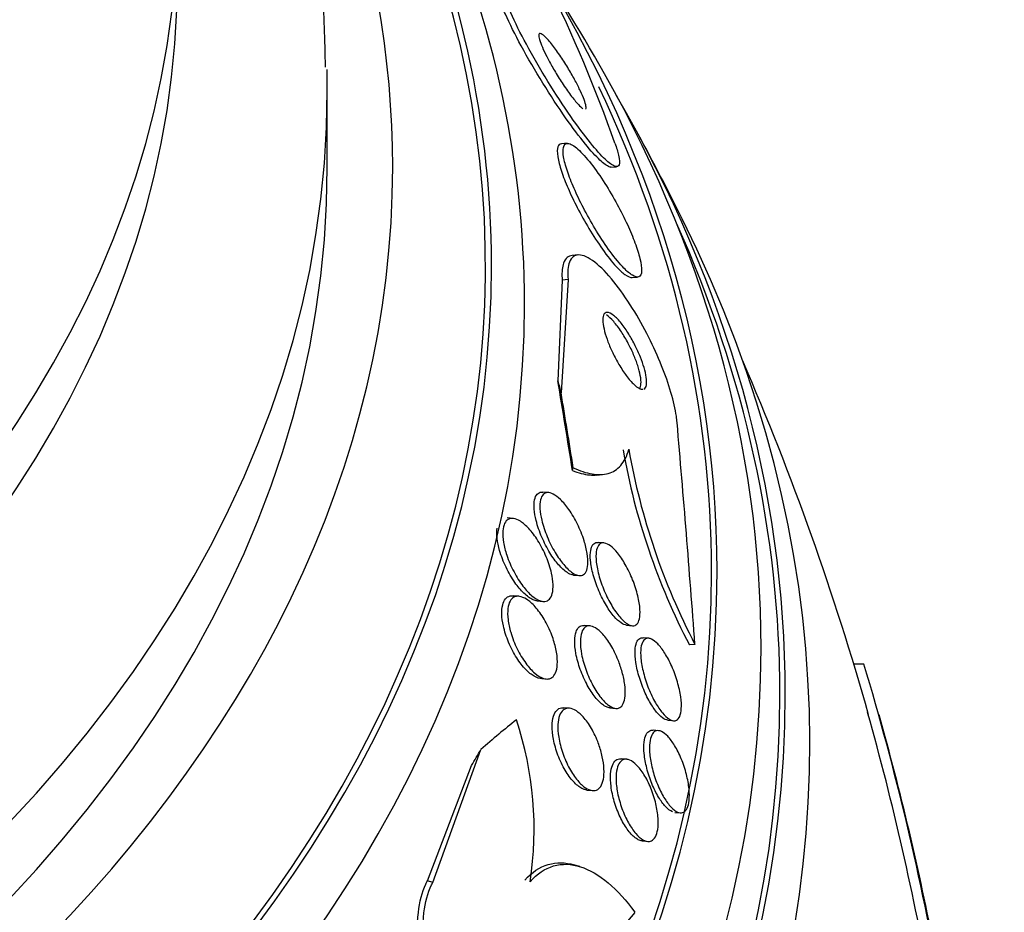
# Model space of a CAD drawing. Units: millimetres. Extents: x 7 to 205, y 53 to 289.
# Drawn here: x 126 to 128, y 91 to 93 of the extents above; entities that cross this region are included whole.
import ezdxf

# ---------------------------------------------------------------- set-up
doc = ezdxf.new("R2010")
doc.units = ezdxf.units.MM
for name, color, linetype in [('27068', 7, 'Continuous'), ('28949', 7, 'Continuous'), ('Défaut', 7, 'Continuous')]:
    doc.layers.add(name, color=color, linetype=linetype)

# ---------------------------------------------------------------- blocks, each defined once
blk = doc.blocks.new('SE2')
at = {"layer": '27068', "color": 7, "linetype": 'Continuous'}
for p, q in [((127.0589, 92.5373), (127.0451, 92.536)), ((127.168, 92.4774), (127.1819, 92.4787)), ((127.0858, 92.2577), (127.0712, 92.2563)), ((127.0463, 92.1945), (127.0353, 91.9419)), ((127.0608, 92.1958), (127.0433, 91.9123)), ((127.0608, 92.1958), (127.0463, 92.1945)), ((127.2216, 92.2008), (127.2351, 92.202)), ((127.1326, 91.7063), (127.1471, 91.7077)), ((127.0126, 91.6622), (126.9981, 91.6635)), ((126.923, 91.5974), (126.9086, 91.5987)), ((127.1507, 91.5361), (127.1366, 91.5374)), ((127.0743, 91.4557), (127.0886, 91.4543)), ((126.938, 91.4024), (126.9237, 91.4038)), ((126.9835, 91.391), (126.9979, 91.3896)), ((127.2077, 91.33), (127.2215, 91.3287)), ((127.1159, 91.3283), (127.1017, 91.3296)), ((127.263, 91.2972), (127.2489, 91.2985)), ((127.3788, 91.2818), (127.3648, 91.2805)), ((127.8018, 91.2328), (127.7766, 91.2328)), ((126.9949, 91.1963), (127.0059, 91.1953)), ((127.0645, 91.122), (127.0504, 91.1233)), ((127.1658, 91.1228), (127.18, 91.1215)), ((127.3108, 91.092), (127.3309, 91.0901)), ((127.2878, 91.0658), (127.2739, 91.0671)), ((126.7218, 90.6855), (126.8427, 91.0185)), ((127.208, 90.994), (127.1937, 90.9953)), ((126.7085, 90.6894), (126.8191, 90.9786)), ((127.1078, 90.9171), (127.1222, 90.9158)), ((127.3284, 90.8612), (127.3418, 90.86)), ((127.2463, 90.7896), (127.2642, 90.788)), ((127.0907, 90.7254), (127.0777, 90.7292)), ((126.7218, 90.6855), (126.7085, 90.6894))]:
    blk.add_line(p, q, dxfattribs=at)
for centre, radius, start, end in [((120.9579, 89.1661), 7.1375, 30.19596, 33.27668), ((123.8513, 91.3696), 3.526, 19.35, 26.3832), ((120.9579, 89.1661), 7.1375, 26.47483, 28.39353), ((120.9579, 89.1661), 7.125, 15.79569, 23.38209), ((81.8557, 87.9026), 45.6483, 4.2453, 4.94563), ((128.862, 92.0619), 1.6888, 189.975, 207.5592), ((128.8808, 92.0639), 1.6934, 189.9718, 207.5059), ((121.2738, 89.261), 6.8193, 9.79255, 16.80683), ((121.2725, 89.261), 6.7955, 9.82736, 15.79682), ((126.1093, 90.8189), 0.8666, 351.2756, 18.4324), ((120.9579, 89.1661), 7.15, 10.8862, 15.73747), ((129.1055, 89.0806), 2.4219, 140.8192, 151.706)]:
    blk.add_arc(centre, radius, start, end, dxfattribs=at)
for centre, major_axis, ratio, start_param, end_param in [((120.9579, 92.2302), (5.9113, 0), 0.642788, 2.537774, 6.283185), ((120.9579, 92.2302), (5.9113, 0), 0.642788, 0, 0.603819), ((120.9579, 92.2302), (-5.8962, 0), 0.642788, 0, 3.715963), ((120.9579, 92.1345), (5.994, 0), 0.642788, 2.568231, 6.283185), ((120.9579, 92.1345), (5.994, 0), 0.642788, 0, 0.573362), ((120.9579, 92.4776), (5.6637, 0), 0.642788, 0, 0.454546), ((120.9579, 92.4776), (5.6637, 0), 0.642788, 2.709031, 6.283185), ((120.9579, 91.4642), (6.4764, 0), 0.642788, 2.729076, 6.283185), ((120.9579, 91.4642), (6.4764, 0), 0.642788, 0, 0.40696), ((120.9579, 91.2727), (6.5865, 0), 0.642788, 2.783655, 6.283185), ((120.9579, 91.2727), (6.5865, 0), 0.642788, 0, 0.357938), ((120.9579, 91.4642), (6.4626, 0), 0.642788, 2.837957, 6.283185), ((120.9579, 91.4642), (6.4626, 0), 0.642788, 0, 0.29674), ((120.9579, 91.1578), (6.6471, 0), 0.642788, 2.782819, 6.283185), ((120.9579, 91.1578), (6.6471, 0), 0.642788, 0, 0.358774), ((120.9579, 91.0333), (-6.7084, 0), 0.642788, 0, 3.451413), ((120.9579, 91.1578), (6.6337, 0), 0.642788, 2.861268, 6.283185), ((120.9579, 91.1578), (6.6337, 0), 0.642788, 0, 0.280324), ((126.8973, 89.7131), (-0.3524, 3.8264), 0.108659, -1.029432, -0.959078), ((126.9753, 94.4861), (0.2752, -2.9874), 0.108659, -0.561747, -0.542571), ((126.8973, 89.7131), (-0.3546, 3.8494), 0.108659, -1.031003, -0.972744), ((127.0138, 92.1972), (0.0458, -0.4976), 0.108659, 0.260609, 0.308457), ((126.4146, 87.5622), (1.0901, 3.7088), 0.318558, 0.417875, 0.475591), ((126.6433, 93.0067), (-0.846, -2.8782), 0.318558, 0.886588, 0.905764)]:
    blk.add_ellipse(centre, major_axis=major_axis, ratio=ratio, start_param=start_param, end_param=end_param, dxfattribs=at)
for points, knots in [([(127.1691, 92.4775), (127.1677, 92.4774), (127.166, 92.4777), (127.1641, 92.4783), (127.1582, 92.4804), (127.1502, 92.4862), (127.1408, 92.4951), (127.1303, 92.505), (127.1178, 92.5189), (127.1042, 92.5355), (127.089, 92.5541), (127.0722, 92.5767), (127.0549, 92.6013), (127.0363, 92.6278), (127.0167, 92.6576), (126.9977, 92.6883), (126.9789, 92.7186), (126.9601, 92.7508), (126.9434, 92.7816), (126.9284, 92.8093), (126.9147, 92.8368), (126.904, 92.8608), (126.8987, 92.8728), (126.894, 92.8842), (126.8902, 92.8944)], [0.210807, 0.210807, 0.210807, 0.210807, 0.2413843, 0.2413843, 0.2413843, 0.337667, 0.337667, 0.337667, 0.4455512, 0.4455512, 0.4455512, 0.5664585, 0.5664585, 0.5664585, 0.6966073, 0.6966073, 0.6966073, 0.8257826, 0.8257826, 0.8257826, 0.9418845, 0.9418845, 0.9418845, 1, 1, 1, 1]), ([(127.1781, 92.5379), (127.1823, 92.5262), (127.1855, 92.5158), (127.1874, 92.5074), (127.1899, 92.4962), (127.1903, 92.4881), (127.1887, 92.4835), (127.187, 92.4788), (127.1831, 92.4777), (127.1776, 92.4798), (127.1716, 92.482), (127.1635, 92.4881), (127.154, 92.4972), (127.1433, 92.5073), (127.1307, 92.5215), (127.1171, 92.5384), (127.1018, 92.5572), (127.0849, 92.58), (127.0675, 92.6049), (127.0489, 92.6316), (127.0293, 92.6615), (127.0104, 92.6922), (126.9917, 92.7226), (126.973, 92.7547), (126.9565, 92.7854), (126.9417, 92.8129), (126.9282, 92.8402), (126.9177, 92.8639), (126.9127, 92.8753), (126.9083, 92.886), (126.9048, 92.8957)], [0, 0, 0, 0, 0.0667, 0.0667, 0.0667, 0.154829, 0.154829, 0.154829, 0.244087, 0.244087, 0.244087, 0.340689, 0.340689, 0.340689, 0.448943, 0.448943, 0.448943, 0.570146, 0.570146, 0.570146, 0.700341, 0.700341, 0.700341, 0.829202, 0.829202, 0.829202, 0.944781, 0.944781, 0.944781, 1, 1, 1, 1]), ([(127.1047, 92.6225), (127.1061, 92.6236), (127.1065, 92.6263), (127.1058, 92.6306), (127.1051, 92.6347), (127.1035, 92.6402), (127.1011, 92.6467), (127.0988, 92.6529), (127.0957, 92.6602), (127.0921, 92.668), (127.0883, 92.6761), (127.0839, 92.6849), (127.0791, 92.6937), (127.0739, 92.7034), (127.0682, 92.7134), (127.0624, 92.7231), (127.0559, 92.7339), (127.0492, 92.7446), (127.0426, 92.7543), (127.0354, 92.7651), (127.0281, 92.7751), (127.0216, 92.7835), (127.0147, 92.7923), (127.0083, 92.7997), (127.003, 92.8047), (126.9979, 92.8095), (126.9938, 92.8123), (126.9911, 92.8125), (126.9888, 92.8127), (126.9875, 92.8109), (126.9876, 92.8071), (126.9877, 92.8037), (126.9889, 92.7988), (126.9909, 92.7927), (126.9928, 92.787), (126.9956, 92.7801), (126.9989, 92.7727), (127.0024, 92.7651), (127.0065, 92.7567), (127.0109, 92.7482), (127.0158, 92.7389), (127.0212, 92.7292), (127.0268, 92.7198), (127.033, 92.7091), (127.0396, 92.6985), (127.046, 92.6887), (127.0532, 92.6777), (127.0605, 92.6673), (127.0672, 92.6583), (127.0743, 92.6487), (127.081, 92.6405), (127.0868, 92.6343), (127.091, 92.6298), (127.0948, 92.6263), (127.0978, 92.6243)], [0.0490495, 0.0490495, 0.0490495, 0.0490495, 0.0983803, 0.0983803, 0.0983803, 0.1440957, 0.1440957, 0.1440957, 0.1878914, 0.1878914, 0.1878914, 0.2335052, 0.2335052, 0.2335052, 0.2837981, 0.2837981, 0.2837981, 0.3404804, 0.3404804, 0.3404804, 0.403304, 0.403304, 0.403304, 0.4689494, 0.4689494, 0.4689494, 0.531445, 0.531445, 0.531445, 0.5859936, 0.5859936, 0.5859936, 0.6330125, 0.6330125, 0.6330125, 0.6766785, 0.6766785, 0.6766785, 0.7212855, 0.7212855, 0.7212855, 0.7700535, 0.7700535, 0.7700535, 0.825056, 0.825056, 0.825056, 0.8865723, 0.8865723, 0.8865723, 0.9519429, 0.9519429, 0.9519429, 1, 1, 1, 1]), ([(127.0441, 92.5359), (127.0402, 92.5356), (127.0373, 92.5333), (127.0356, 92.5289), (127.0336, 92.5235), (127.0334, 92.5148), (127.0352, 92.5034), (127.0368, 92.4934), (127.04, 92.481), (127.0445, 92.4674), (127.0488, 92.4543), (127.0545, 92.4396), (127.0609, 92.4247), (127.0677, 92.4089), (127.0756, 92.3925), (127.0839, 92.3764), (127.0931, 92.3586), (127.103, 92.3408), (127.113, 92.3242), (127.1242, 92.3056), (127.1358, 92.2879), (127.1469, 92.2723), (127.159, 92.2553), (127.1709, 92.2403), (127.1816, 92.2287), (127.1896, 92.2202), (127.197, 92.2132), (127.2035, 92.2085)], [0.5525821, 0.5525821, 0.5525821, 0.5525821, 0.5947599, 0.5947599, 0.5947599, 0.6460957, 0.6460957, 0.6460957, 0.6913877, 0.6913877, 0.6913877, 0.7351174, 0.7351174, 0.7351174, 0.7811626, 0.7811626, 0.7811626, 0.8322941, 0.8322941, 0.8322941, 0.8899496, 0.8899496, 0.8899496, 0.9533109, 0.9533109, 0.9533109, 1, 1, 1, 1]), ([(127.222, 92.2067), (127.2288, 92.2025), (127.2345, 92.201), (127.2384, 92.2028), (127.2424, 92.2046), (127.2448, 92.2097), (127.2451, 92.218), (127.2454, 92.2256), (127.244, 92.2361), (127.2409, 92.2486), (127.2381, 92.2601), (127.2338, 92.2736), (127.2285, 92.288), (127.2232, 92.3024), (127.2166, 92.318), (127.2095, 92.3336), (127.2017, 92.3504), (127.1931, 92.3676), (127.1842, 92.384), (127.1742, 92.4024), (127.1637, 92.4203), (127.1533, 92.4367), (127.1416, 92.455), (127.1299, 92.4718), (127.1188, 92.486), (127.1069, 92.5012), (127.0955, 92.5138), (127.0855, 92.5227), (127.0757, 92.5314), (127.067, 92.5366), (127.0606, 92.5372), (127.0548, 92.5378), (127.0507, 92.5345), (127.0491, 92.5272), (127.0477, 92.5209), (127.0481, 92.5115), (127.0504, 92.4996), (127.0525, 92.489), (127.0561, 92.4762), (127.061, 92.4624), (127.0657, 92.4488), (127.0717, 92.4338), (127.0785, 92.4187), (127.0857, 92.4026), (127.0939, 92.3858), (127.1024, 92.3696), (127.1119, 92.3515), (127.1222, 92.3337), (127.1324, 92.3171), (127.1438, 92.2985), (127.1555, 92.281), (127.1666, 92.2659), (127.1787, 92.2494), (127.1905, 92.2352), (127.2009, 92.2246), (127.2086, 92.2166), (127.2158, 92.2105), (127.222, 92.2067)], [0, 0, 0, 0, 0.05271, 0.05271, 0.05271, 0.10577, 0.10577, 0.10577, 0.153973, 0.153973, 0.153973, 0.198454, 0.198454, 0.198454, 0.243125, 0.243125, 0.243125, 0.291191, 0.291191, 0.291191, 0.344864, 0.344864, 0.344864, 0.404898, 0.404898, 0.404898, 0.469532, 0.469532, 0.469532, 0.533928, 0.533928, 0.533928, 0.592275, 0.592275, 0.592275, 0.642411, 0.642411, 0.642411, 0.687192, 0.687192, 0.687192, 0.731097, 0.731097, 0.731097, 0.77782, 0.77782, 0.77782, 0.829944, 0.829944, 0.829944, 0.888618, 0.888618, 0.888618, 0.952563, 0.952563, 0.952563, 1, 1, 1, 1]), ([(127.071, 92.2563), (127.0614, 92.2554), (127.0539, 92.2492), (127.0497, 92.2374), (127.0464, 92.2282), (127.0451, 92.2153), (127.0459, 92.1996), (127.046, 92.1979), (127.0461, 92.1962), (127.0463, 92.1945)], [0.7828217, 0.7828217, 0.7828217, 0.7828217, 0.8996238, 0.8996238, 0.8996238, 0.990439, 0.990439, 0.990439, 1, 1, 1, 1]), ([(127.3341, 91.838), (127.3337, 91.8429), (127.3331, 91.8482), (127.3322, 91.8536), (127.3296, 91.8712), (127.3249, 91.8917), (127.3186, 91.9132), (127.3123, 91.9345), (127.3043, 91.9573), (127.2952, 91.98), (127.2856, 92.0039), (127.2746, 92.0281), (127.263, 92.0511), (127.2502, 92.0767), (127.2365, 92.1013), (127.2227, 92.1235), (127.2071, 92.1485), (127.1912, 92.1712), (127.1759, 92.1902), (127.1591, 92.211), (127.1426, 92.2279), (127.1278, 92.2394), (127.1126, 92.2513), (127.0986, 92.2578), (127.0875, 92.2577), (127.0772, 92.2576), (127.0691, 92.2517), (127.0645, 92.2396), (127.0607, 92.2294), (127.0593, 92.2144), (127.0608, 92.1958)], [0, 0, 0, 0, 0.027391, 0.027391, 0.027391, 0.116322, 0.116322, 0.116322, 0.204247, 0.204247, 0.204247, 0.296993, 0.296993, 0.296993, 0.399781, 0.399781, 0.399781, 0.51545, 0.51545, 0.51545, 0.642642, 0.642642, 0.642642, 0.773692, 0.773692, 0.773692, 0.896264, 0.896264, 0.896264, 1, 1, 1, 1]), ([(127.2506, 91.9217), (127.2538, 91.923), (127.2561, 91.9264), (127.2572, 91.9319), (127.2581, 91.9367), (127.258, 91.9434), (127.2569, 91.9513), (127.2559, 91.9584), (127.254, 91.9667), (127.2514, 91.9753), (127.249, 91.9838), (127.2458, 91.9929), (127.2421, 92.0019), (127.2383, 92.0114), (127.2339, 92.0211), (127.2293, 92.0303), (127.2242, 92.0405), (127.2187, 92.0503), (127.2131, 92.0593), (127.2069, 92.0693), (127.2005, 92.0784), (127.1944, 92.0861), (127.1876, 92.0945), (127.181, 92.1013), (127.1751, 92.1061), (127.169, 92.1109), (127.1634, 92.1136), (127.159, 92.1137), (127.1549, 92.1138), (127.1516, 92.1115), (127.1498, 92.1068), (127.1482, 92.1027), (127.1476, 92.0966), (127.1483, 92.0891), (127.1488, 92.0825), (127.1503, 92.0745), (127.1525, 92.066), (127.1546, 92.0579), (127.1575, 92.049), (127.1609, 92.0401), (127.1644, 92.0309), (127.1685, 92.0214), (127.1729, 92.0123), (127.1777, 92.0022), (127.183, 91.9923), (127.1884, 91.9833), (127.1944, 91.973), (127.2007, 91.9636), (127.2067, 91.9554), (127.2135, 91.9464), (127.2201, 91.9387), (127.2262, 91.933), (127.2307, 91.9289), (127.2349, 91.9257), (127.2387, 91.9237)], [0.0562989, 0.0562989, 0.0562989, 0.0562989, 0.1130129, 0.1130129, 0.1130129, 0.1636285, 0.1636285, 0.1636285, 0.2087613, 0.2087613, 0.2087613, 0.2526199, 0.2526199, 0.2526199, 0.2988921, 0.2988921, 0.2988921, 0.3502537, 0.3502537, 0.3502537, 0.4081388, 0.4081388, 0.4081388, 0.4718106, 0.4718106, 0.4718106, 0.5373472, 0.5373472, 0.5373472, 0.5986131, 0.5986131, 0.5986131, 0.6515784, 0.6515784, 0.6515784, 0.6976215, 0.6976215, 0.6976215, 0.7411581, 0.7411581, 0.7411581, 0.7863049, 0.7863049, 0.7863049, 0.8360832, 0.8360832, 0.8360832, 0.8923115, 0.8923115, 0.8923115, 0.9548158, 0.9548158, 0.9548158, 1, 1, 1, 1]), ([(127.2399, 91.9229), (127.2419, 91.9254), (127.2432, 91.9294), (127.2436, 91.9348), (127.244, 91.9404), (127.2434, 91.9476), (127.2419, 91.9558), (127.2405, 91.9632), (127.2382, 91.9717), (127.2354, 91.9805), (127.2326, 91.9892), (127.2291, 91.9985), (127.2252, 92.0076), (127.221, 92.0173), (127.2163, 92.0271), (127.2115, 92.0362), (127.206, 92.0465), (127.2002, 92.0563), (127.1945, 92.065), (127.1881, 92.0748), (127.1815, 92.0835), (127.1753, 92.0906), (127.1688, 92.098), (127.1626, 92.1038), (127.157, 92.1076)], [0.0602851, 0.0602851, 0.0602851, 0.0602851, 0.1081011, 0.1081011, 0.1081011, 0.1568896, 0.1568896, 0.1568896, 0.2012701, 0.2012701, 0.2012701, 0.2453969, 0.2453969, 0.2453969, 0.292711, 0.292711, 0.292711, 0.3456324, 0.3456324, 0.3456324, 0.4051715, 0.4051715, 0.4051715, 0.4674168, 0.4674168, 0.4674168, 0.4674168]), ([(127.0739, 91.7246), (127.0906, 91.7168), (127.1063, 91.7115), (127.1357, 91.7065), (127.1494, 91.7068), (127.1736, 91.7137), (127.1841, 91.7203), (127.2015, 91.7402), (127.2084, 91.7537), (127.213, 91.7706)], [0, 0, 0, 0, 0.25, 0.25, 0.5, 0.5, 0.75, 0.75, 1, 1, 1, 1]), ([(127.072, 91.7177), (127.0872, 91.7116), (127.1015, 91.7079), (127.1212, 91.7059), (127.1273, 91.7059), (127.1332, 91.7064)], [0, 0, 0, 0, 0.25, 0.25, 0.3684125, 0.3684125, 0.3684125, 0.3684125]), ([(127.0591, 91.4617), (127.052, 91.4662), (127.0445, 91.4731), (127.0371, 91.4815), (127.0297, 91.4899), (127.0223, 91.5001), (127.0154, 91.5114), (127.0081, 91.5233), (127.0011, 91.5368), (126.9952, 91.5507), (126.9894, 91.5642), (126.9845, 91.5785), (126.9811, 91.5921), (126.9786, 91.6021), (126.9769, 91.6119), (126.9762, 91.6207), (126.9755, 91.6296), (126.9758, 91.6377), (126.9772, 91.6442), (126.9785, 91.6501), (126.9806, 91.6549), (126.9835, 91.6581), (126.9863, 91.6613), (126.9899, 91.6631), (126.9938, 91.6636), (126.9951, 91.6637), (126.9964, 91.6637), (126.9977, 91.6636)], [0, 0, 0, 0, 0.0629789, 0.0629789, 0.0629789, 0.1257083, 0.1257083, 0.1257083, 0.1928995, 0.1928995, 0.1928995, 0.2581938, 0.2581938, 0.2581938, 0.305459, 0.305459, 0.305459, 0.353002, 0.353002, 0.353002, 0.3962696, 0.3962696, 0.3962696, 0.4388933, 0.4388933, 0.4388933, 0.4523376, 0.4523376, 0.4523376, 0.4523376]), ([(127.0723, 91.4611), (127.0651, 91.4659), (127.0575, 91.473), (127.0501, 91.4817), (127.0428, 91.4904), (127.0354, 91.5008), (127.0285, 91.5123), (127.0213, 91.5244), (127.0144, 91.538), (127.0086, 91.552), (127.003, 91.5655), (126.9983, 91.5797), (126.9951, 91.5932), (126.9927, 91.603), (126.9912, 91.6126), (126.9906, 91.6212), (126.9901, 91.6299), (126.9906, 91.6378), (126.9921, 91.644), (126.9934, 91.6498), (126.9957, 91.6544), (126.9986, 91.6574), (127.0015, 91.6604), (127.0052, 91.662), (127.0092, 91.6623), (127.0136, 91.6626), (127.0185, 91.6612), (127.0237, 91.6586), (127.0295, 91.6556), (127.0357, 91.6509), (127.042, 91.6449), (127.049, 91.6381), (127.0563, 91.6294), (127.0631, 91.6196), (127.0706, 91.6089), (127.0779, 91.5965), (127.0844, 91.5833), (127.0909, 91.5701), (127.0967, 91.5557), (127.1012, 91.5416), (127.1046, 91.5308), (127.1072, 91.52), (127.1088, 91.5099), (127.1104, 91.4997), (127.111, 91.4901), (127.1104, 91.482), (127.1098, 91.4748), (127.1083, 91.4687), (127.106, 91.4642), (127.1038, 91.4599), (127.1008, 91.457), (127.0972, 91.4555), (127.0936, 91.4539), (127.0892, 91.4538), (127.0846, 91.4551), (127.0807, 91.4562), (127.0766, 91.4583), (127.0723, 91.4611)], [0, 0, 0, 0, 0.063315, 0.063315, 0.063315, 0.126395, 0.126395, 0.126395, 0.193628, 0.193628, 0.193628, 0.258505, 0.258505, 0.258505, 0.30537, 0.30537, 0.30537, 0.352495, 0.352495, 0.352495, 0.395617, 0.395617, 0.395617, 0.438388, 0.438388, 0.438388, 0.484669, 0.484669, 0.484669, 0.53721, 0.53721, 0.53721, 0.597268, 0.597268, 0.597268, 0.663301, 0.663301, 0.663301, 0.729948, 0.729948, 0.729948, 0.780222, 0.780222, 0.780222, 0.830864, 0.830864, 0.830864, 0.875846, 0.875846, 0.875846, 0.918391, 0.918391, 0.918391, 0.962723, 0.962723, 0.962723, 1, 1, 1, 1]), ([(126.992, 91.3909), (126.9851, 91.393), (126.9776, 91.3976), (126.9702, 91.4039), (126.9628, 91.4102), (126.9552, 91.4184), (126.948, 91.4278), (126.9401, 91.4382), (126.9323, 91.4504), (126.9255, 91.4634), (126.9185, 91.4766), (126.9122, 91.4911), (126.9074, 91.5055), (126.9039, 91.5162), (126.9011, 91.5272), (126.8993, 91.5375), (126.8976, 91.5478), (126.897, 91.5578), (126.8976, 91.5662), (126.8981, 91.5737), (126.8997, 91.5802), (126.9021, 91.5851), (126.9044, 91.5898), (126.9075, 91.5932), (126.9111, 91.5952), (126.915, 91.5973), (126.9194, 91.598), (126.9242, 91.5973), (126.9296, 91.5965), (126.9355, 91.594), (126.9414, 91.5903), (126.9483, 91.5859), (126.9555, 91.5797), (126.9625, 91.5722), (126.9703, 91.5637), (126.9782, 91.5533), (126.9854, 91.5418), (126.9931, 91.5296), (127.0002, 91.5158), (127.0062, 91.5016), (127.0118, 91.4882), (127.0165, 91.4738), (127.0195, 91.4602), (127.0216, 91.4505), (127.023, 91.4409), (127.0233, 91.4323), (127.0237, 91.4236), (127.023, 91.4157), (127.0213, 91.4093), (127.0197, 91.4034), (127.0173, 91.3987), (127.0142, 91.3954), (127.0111, 91.3921), (127.0072, 91.3902), (127.003, 91.3897), (126.9996, 91.3893), (126.9958, 91.3897), (126.992, 91.3909)], [0, 0, 0, 0, 0.060929, 0.060929, 0.060929, 0.121526, 0.121526, 0.121526, 0.188347, 0.188347, 0.188347, 0.256079, 0.256079, 0.256079, 0.305997, 0.305997, 0.305997, 0.356314, 0.356314, 0.356314, 0.400606, 0.400606, 0.400606, 0.442364, 0.442364, 0.442364, 0.486174, 0.486174, 0.486174, 0.535411, 0.535411, 0.535411, 0.592241, 0.592241, 0.592241, 0.656648, 0.656648, 0.656648, 0.724813, 0.724813, 0.724813, 0.789352, 0.789352, 0.789352, 0.835033, 0.835033, 0.835033, 0.880943, 0.880943, 0.880943, 0.923319, 0.923319, 0.923319, 0.96584, 0.96584, 0.96584, 1, 1, 1, 1]), ([(126.9731, 91.3939), (126.9658, 91.3971), (126.958, 91.4028), (126.9503, 91.4101), (126.9426, 91.4175), (126.9349, 91.4267), (126.9276, 91.4371), (126.9197, 91.4484), (126.9122, 91.4614), (126.9056, 91.4751), (126.8992, 91.4886), (126.8935, 91.5032), (126.8895, 91.5174), (126.8866, 91.5276), (126.8845, 91.5379), (126.8834, 91.5474), (126.8824, 91.5569), (126.8824, 91.5659), (126.8835, 91.5733)], [0, 0, 0, 0, 0.0627019, 0.0627019, 0.0627019, 0.1251113, 0.1251113, 0.1251113, 0.1929196, 0.1929196, 0.1929196, 0.2596779, 0.2596779, 0.2596779, 0.3073564, 0.3073564, 0.3073564, 0.3553606, 0.3553606, 0.3553606, 0.3553606]), ([(127.2077, 91.33), (127.2034, 91.3304), (127.1986, 91.3324), (127.1937, 91.3358), (127.1881, 91.3395), (127.1822, 91.345), (127.1764, 91.3518), (127.1699, 91.3593), (127.1633, 91.3686), (127.157, 91.379), (127.1503, 91.3901), (127.1438, 91.4027), (127.1382, 91.4159), (127.1326, 91.429), (127.1276, 91.443), (127.1239, 91.4566), (127.1205, 91.4689), (127.1181, 91.4813), (127.1171, 91.4923), (127.1162, 91.5018), (127.1164, 91.5104), (127.1176, 91.5174), (127.1187, 91.5235), (127.1206, 91.5285), (127.1233, 91.5319), (127.1259, 91.5352), (127.1292, 91.537), (127.1329, 91.5374), (127.134, 91.5376), (127.1351, 91.5376), (127.1362, 91.5375)], [0.244477, 0.244477, 0.244477, 0.244477, 0.2919693, 0.2919693, 0.2919693, 0.3452964, 0.3452964, 0.3452964, 0.405116, 0.405116, 0.405116, 0.4697771, 0.4697771, 0.4697771, 0.5344761, 0.5344761, 0.5344761, 0.5932826, 0.5932826, 0.5932826, 0.6437905, 0.6437905, 0.6437905, 0.6886984, 0.6886984, 0.6886984, 0.7324857, 0.7324857, 0.7324857, 0.7449005, 0.7449005, 0.7449005, 0.7449005]), ([(127.203, 91.338), (127.1964, 91.3435), (127.1894, 91.3512), (127.1827, 91.3604), (127.1759, 91.3695), (127.1692, 91.3803), (127.1631, 91.392), (127.1567, 91.4042), (127.1507, 91.4178), (127.1457, 91.4315), (127.1409, 91.4446), (127.1369, 91.4583), (127.1343, 91.4711), (127.132, 91.4824), (127.1308, 91.4934), (127.1308, 91.5027), (127.1308, 91.5108), (127.1318, 91.5179), (127.1337, 91.5232), (127.1354, 91.5282), (127.138, 91.5318), (127.1411, 91.5339), (127.1443, 91.536), (127.1481, 91.5367), (127.1522, 91.5359), (127.1567, 91.535), (127.1617, 91.5325), (127.1669, 91.5287), (127.1727, 91.5244), (127.1787, 91.5183), (127.1847, 91.5111), (127.1913, 91.5029), (127.198, 91.493), (127.2042, 91.4822), (127.2109, 91.4706), (127.2172, 91.4576), (127.2226, 91.4441), (127.2278, 91.431), (127.2324, 91.417), (127.2356, 91.4037), (127.2385, 91.3917), (127.2405, 91.3799), (127.2411, 91.3695), (127.2416, 91.3606), (127.2411, 91.3525), (127.2396, 91.3461), (127.2383, 91.3403), (127.2361, 91.3358), (127.2333, 91.3329), (127.2305, 91.33), (127.227, 91.3286), (127.2232, 91.3286), (127.219, 91.3287), (127.2144, 91.3303), (127.2095, 91.3333), (127.2074, 91.3346), (127.2052, 91.3362), (127.203, 91.338)], [0, 0, 0, 0, 0.062536, 0.062536, 0.062536, 0.124889, 0.124889, 0.124889, 0.190282, 0.190282, 0.190282, 0.253151, 0.253151, 0.253151, 0.308497, 0.308497, 0.308497, 0.356211, 0.356211, 0.356211, 0.400189, 0.400189, 0.400189, 0.444728, 0.444728, 0.444728, 0.493109, 0.493109, 0.493109, 0.547495, 0.547495, 0.547495, 0.608354, 0.608354, 0.608354, 0.673365, 0.673365, 0.673365, 0.737224, 0.737224, 0.737224, 0.794461, 0.794461, 0.794461, 0.843793, 0.843793, 0.843793, 0.888393, 0.888393, 0.888393, 0.932511, 0.932511, 0.932511, 0.979586, 0.979586, 0.979586, 1, 1, 1, 1]), ([(127.0746, 91.4556), (127.0735, 91.4557), (127.0724, 91.4559), (127.0712, 91.4562), (127.0674, 91.4571), (127.0633, 91.459), (127.0591, 91.4617)], [0.95204868, 0.95204868, 0.95204868, 0.95204868, 0.96309082, 0.96309082, 0.96309082, 1, 1, 1, 1]), ([(126.9955, 91.1965), (126.9895, 91.1962), (126.9828, 91.1982), (126.9759, 91.2021), (126.969, 91.206), (126.9619, 91.2118), (126.955, 91.2189), (126.9472, 91.227), (126.9395, 91.2369), (126.9324, 91.248), (126.9249, 91.2598), (126.9179, 91.2732), (126.912, 91.2872), (126.9065, 91.3005), (126.9018, 91.3148), (126.8988, 91.3285), (126.8967, 91.3383), (126.8953, 91.3481), (126.895, 91.357), (126.8947, 91.3659), (126.8954, 91.3742), (126.8971, 91.381), (126.8987, 91.3873), (126.9012, 91.3925), (126.9043, 91.3962), (126.9075, 91.3999), (126.9114, 91.4023), (126.9156, 91.4033), (126.9181, 91.4039), (126.9206, 91.404), (126.9233, 91.4038)], [0, 0, 0, 0, 0.0576254, 0.0576254, 0.0576254, 0.1148871, 0.1148871, 0.1148871, 0.1788247, 0.1788247, 0.1788247, 0.2464811, 0.2464811, 0.2464811, 0.3108162, 0.3108162, 0.3108162, 0.3567075, 0.3567075, 0.3567075, 0.4028274, 0.4028274, 0.4028274, 0.4454257, 0.4454257, 0.4454257, 0.4882457, 0.4882457, 0.4882457, 0.512411, 0.512411, 0.512411, 0.512411]), ([(126.9996, 91.1966), (126.9925, 91.1989), (126.9849, 91.2036), (126.9774, 91.21), (126.9699, 91.2165), (126.9623, 91.2249), (126.9551, 91.2347), (126.9474, 91.2452), (126.9399, 91.2575), (126.9334, 91.2707), (126.927, 91.2838), (126.9213, 91.2982), (126.9172, 91.3124), (126.9141, 91.3229), (126.9118, 91.3336), (126.9106, 91.3436), (126.9093, 91.3536), (126.9092, 91.3633), (126.9102, 91.3715), (126.9111, 91.3788), (126.913, 91.3852), (126.9156, 91.39), (126.9182, 91.3947), (126.9216, 91.3982), (126.9254, 91.4002), (126.9295, 91.4024), (126.9343, 91.403), (126.9393, 91.4023), (126.9449, 91.4015), (126.951, 91.3989), (126.9572, 91.3949), (126.9642, 91.3904), (126.9715, 91.384), (126.9785, 91.3762), (126.9863, 91.3674), (126.9941, 91.3568), (127.0011, 91.345), (127.0083, 91.3328), (127.015, 91.319), (127.0203, 91.3048), (127.0245, 91.2936), (127.0281, 91.282), (127.0304, 91.2707), (127.0329, 91.2594), (127.0342, 91.2481), (127.0342, 91.2381), (127.0342, 91.2294), (127.0331, 91.2214), (127.0311, 91.215), (127.0293, 91.2091), (127.0266, 91.2044), (127.0232, 91.2011), (127.0198, 91.1978), (127.0158, 91.1959), (127.0113, 91.1953), (127.0076, 91.1949), (127.0037, 91.1954), (126.9996, 91.1966)], [0, 0, 0, 0, 0.061918, 0.061918, 0.061918, 0.123547, 0.123547, 0.123547, 0.190461, 0.190461, 0.190461, 0.256851, 0.256851, 0.256851, 0.305426, 0.305426, 0.305426, 0.354333, 0.354333, 0.354333, 0.398154, 0.398154, 0.398154, 0.440434, 0.440434, 0.440434, 0.485383, 0.485383, 0.485383, 0.536075, 0.536075, 0.536075, 0.594276, 0.594276, 0.594276, 0.659325, 0.659325, 0.659325, 0.726752, 0.726752, 0.726752, 0.779265, 0.779265, 0.779265, 0.832215, 0.832215, 0.832215, 0.878476, 0.878476, 0.878476, 0.921027, 0.921027, 0.921027, 0.964428, 0.964428, 0.964428, 1, 1, 1, 1]), ([(127.1499, 91.1295), (127.1431, 91.1342), (127.1359, 91.1412), (127.129, 91.1498), (127.1221, 91.1584), (127.1153, 91.1688), (127.1091, 91.1802), (127.1026, 91.1921), (127.0966, 91.2054), (127.0916, 91.2191), (127.0869, 91.2321), (127.083, 91.2459), (127.0806, 91.2589), (127.0784, 91.2703), (127.0773, 91.2815), (127.0775, 91.2913), (127.0776, 91.2997), (127.0787, 91.3073), (127.0808, 91.3132), (127.0826, 91.3187), (127.0853, 91.3229), (127.0886, 91.3257), (127.0919, 91.3285), (127.0959, 91.3298), (127.1002, 91.3297), (127.1006, 91.3297), (127.1011, 91.3297), (127.1015, 91.3296)], [0, 0, 0, 0, 0.0628488, 0.0628488, 0.0628488, 0.1255348, 0.1255348, 0.1255348, 0.1908842, 0.1908842, 0.1908842, 0.2532371, 0.2532371, 0.2532371, 0.3079058, 0.3079058, 0.3079058, 0.3552002, 0.3552002, 0.3552002, 0.3991331, 0.3991331, 0.3991331, 0.4439174, 0.4439174, 0.4439174, 0.4485538, 0.4485538, 0.4485538, 0.4485538]), ([(127.1966, 91.2124), (127.1995, 91.2018), (127.2017, 91.1911), (127.2029, 91.1811), (127.2042, 91.171), (127.2045, 91.1614), (127.2038, 91.1531), (127.2032, 91.1455), (127.2016, 91.1389), (127.1992, 91.1338), (127.197, 91.129), (127.1939, 91.1255), (127.1904, 91.1235), (127.1867, 91.1214), (127.1825, 91.1209), (127.1779, 91.1218), (127.1729, 91.1228), (127.1675, 91.1256), (127.162, 91.1297), (127.1558, 91.1343), (127.1494, 91.1408), (127.1431, 91.1485), (127.1363, 91.1571), (127.1295, 91.1675), (127.1233, 91.1788), (127.1168, 91.1907), (127.1108, 91.204), (127.1059, 91.2176), (127.1012, 91.2307), (127.0973, 91.2444), (127.0948, 91.2574), (127.0927, 91.2688), (127.0915, 91.2801), (127.0917, 91.2898), (127.0919, 91.2983), (127.093, 91.3058), (127.095, 91.3118), (127.0969, 91.3173), (127.0995, 91.3216), (127.1028, 91.3243), (127.1061, 91.3272), (127.1101, 91.3285), (127.1144, 91.3284), (127.1191, 91.3283), (127.1242, 91.3265), (127.1295, 91.3233), (127.1355, 91.3197), (127.1418, 91.3142), (127.1479, 91.3075), (127.1547, 91.2999), (127.1615, 91.2905), (127.1678, 91.28), (127.1745, 91.2689), (127.1809, 91.2561), (127.1862, 91.2428), (127.1902, 91.233), (127.1937, 91.2227), (127.1966, 91.2124)], [0, 0, 0, 0, 0.049331, 0.049331, 0.049331, 0.098941, 0.098941, 0.098941, 0.144955, 0.144955, 0.144955, 0.189008, 0.189008, 0.189008, 0.234772, 0.234772, 0.234772, 0.285067, 0.285067, 0.285067, 0.341576, 0.341576, 0.341576, 0.404066, 0.404066, 0.404066, 0.46934, 0.46934, 0.46934, 0.531649, 0.531649, 0.531649, 0.586322, 0.586322, 0.586322, 0.633645, 0.633645, 0.633645, 0.677602, 0.677602, 0.677602, 0.722391, 0.722391, 0.722391, 0.771191, 0.771191, 0.771191, 0.826046, 0.826046, 0.826046, 0.887244, 0.887244, 0.887244, 0.952236, 0.952236, 0.952236, 1, 1, 1, 1]), ([(127.3112, 91.0919), (127.3091, 91.0921), (127.3068, 91.0928), (127.3045, 91.0938), (127.2997, 91.096), (127.2945, 91.0999), (127.2894, 91.1051), (127.2836, 91.1109), (127.2777, 91.1185), (127.272, 91.1272), (127.2659, 91.1367), (127.2598, 91.1478), (127.2544, 91.1597), (127.2488, 91.1719), (127.2437, 91.1853), (127.2396, 91.1987), (127.2357, 91.2114), (127.2326, 91.2246), (127.2307, 91.2368), (127.2291, 91.2477), (127.2284, 91.2581), (127.2288, 91.2669), (127.2292, 91.2747), (127.2305, 91.2815), (127.2325, 91.2866), (127.2345, 91.2915), (127.2372, 91.2949), (127.2404, 91.2968), (127.2428, 91.2983), (127.2456, 91.2988), (127.2487, 91.2985)], [0.0714321, 0.0714321, 0.0714321, 0.0714321, 0.0963884, 0.0963884, 0.0963884, 0.1475533, 0.1475533, 0.1475533, 0.2043109, 0.2043109, 0.2043109, 0.2660501, 0.2660501, 0.2660501, 0.3296542, 0.3296542, 0.3296542, 0.3901895, 0.3901895, 0.3901895, 0.4440845, 0.4440845, 0.4440845, 0.4918783, 0.4918783, 0.4918783, 0.5369895, 0.5369895, 0.5369895, 0.5717652, 0.5717652, 0.5717652, 0.5717652]), ([(127.3283, 91.0907), (127.3239, 91.0901), (127.3189, 91.0917), (127.3137, 91.0951), (127.3085, 91.0984), (127.3029, 91.1036), (127.2975, 91.1101), (127.2915, 91.1172), (127.2855, 91.126), (127.2798, 91.1359), (127.2737, 91.1465), (127.2679, 91.1586), (127.2628, 91.1712), (127.2577, 91.1839), (127.2532, 91.1975), (127.2498, 91.2109), (127.2466, 91.2232), (127.2444, 91.2356), (127.2433, 91.2468), (127.2424, 91.2567), (127.2425, 91.2659), (127.2435, 91.2734), (127.2445, 91.2802), (127.2463, 91.2858), (127.2487, 91.2898), (127.2511, 91.2937), (127.2543, 91.2961), (127.2578, 91.2969), (127.2615, 91.2979), (127.2657, 91.2971), (127.2702, 91.295), (127.2751, 91.2926), (127.2803, 91.2885), (127.2856, 91.2831), (127.2914, 91.2771), (127.2974, 91.2693), (127.3031, 91.2603), (127.3092, 91.2506), (127.3152, 91.2393), (127.3206, 91.2272), (127.3261, 91.2149), (127.331, 91.2014), (127.3349, 91.188), (127.3386, 91.1753), (127.3415, 91.1623), (127.3432, 91.1503), (127.3446, 91.1396), (127.3452, 91.1295), (127.3446, 91.1209), (127.3441, 91.1132), (127.3428, 91.1066), (127.3406, 91.1017), (127.3386, 91.097), (127.3359, 91.0938), (127.3326, 91.0921), (127.3312, 91.0913), (127.3298, 91.0909), (127.3283, 91.0907)], [0, 0, 0, 0, 0.054152, 0.054152, 0.054152, 0.108023, 0.108023, 0.108023, 0.166594, 0.166594, 0.166594, 0.229415, 0.229415, 0.229415, 0.292509, 0.292509, 0.292509, 0.35099, 0.35099, 0.35099, 0.40256, 0.40256, 0.40256, 0.449039, 0.449039, 0.449039, 0.494135, 0.494135, 0.494135, 0.541235, 0.541235, 0.541235, 0.592787, 0.592787, 0.592787, 0.649978, 0.649978, 0.649978, 0.711989, 0.711989, 0.711989, 0.775399, 0.775399, 0.775399, 0.835297, 0.835297, 0.835297, 0.888569, 0.888569, 0.888569, 0.936117, 0.936117, 0.936117, 0.981315, 0.981315, 0.981315, 1, 1, 1, 1]), ([(127.0958, 90.921), (127.0888, 90.9246), (127.0814, 90.9306), (127.0743, 90.9384), (127.0672, 90.9461), (127.0601, 90.9558), (127.0537, 90.9667), (127.047, 90.978), (127.0408, 90.9909), (127.0357, 91.0045), (127.0308, 91.0173), (127.0268, 91.0312), (127.0243, 91.0445), (127.022, 91.0561), (127.0209, 91.0678), (127.021, 91.0781), (127.0212, 91.087), (127.0223, 91.0952), (127.0244, 91.1019), (127.0263, 91.1081), (127.029, 91.1131), (127.0324, 91.1166), (127.0357, 91.1202), (127.0398, 91.1224), (127.0442, 91.1231), (127.0461, 91.1234), (127.0481, 91.1235), (127.0501, 91.1233)], [0, 0, 0, 0, 0.0630028, 0.0630028, 0.0630028, 0.1258437, 0.1258437, 0.1258437, 0.1913278, 0.1913278, 0.1913278, 0.2536938, 0.2536938, 0.2536938, 0.3082424, 0.3082424, 0.3082424, 0.3553778, 0.3553778, 0.3553778, 0.3991975, 0.3991975, 0.3991975, 0.4439411, 0.4439411, 0.4439411, 0.4630052, 0.4630052, 0.4630052, 0.4630052]), ([(127.1448, 91.0084), (127.1475, 90.998), (127.1494, 90.9875), (127.1503, 90.9775), (127.1512, 90.9676), (127.1512, 90.958), (127.1502, 90.9497), (127.1492, 90.942), (127.1473, 90.9352), (127.1447, 90.9299), (127.1422, 90.9248), (127.1389, 90.921), (127.1351, 90.9187), (127.1311, 90.9162), (127.1265, 90.9153), (127.1217, 90.9158), (127.1163, 90.9165), (127.1105, 90.9189), (127.1047, 90.9227), (127.0982, 90.927), (127.0915, 90.9333), (127.085, 90.9409), (127.0779, 90.9493), (127.0709, 90.9596), (127.0646, 90.9711), (127.0582, 90.9828), (127.0522, 90.9961), (127.0475, 91.0098), (127.0431, 91.0226), (127.0395, 91.0363), (127.0375, 91.0492), (127.0357, 91.0605), (127.0349, 91.0716), (127.0355, 91.0813), (127.0359, 91.0898), (127.0374, 91.0974), (127.0397, 91.1035), (127.0418, 91.1093), (127.0448, 91.1139), (127.0483, 91.1169), (127.0519, 91.1201), (127.0562, 91.1218), (127.0608, 91.1221), (127.0658, 91.1223), (127.0713, 91.1209), (127.0769, 91.118), (127.0833, 91.1147), (127.0898, 91.1095), (127.0962, 91.1029), (127.1033, 91.0956), (127.1103, 91.0863), (127.1168, 91.0758), (127.1236, 91.0647), (127.1299, 91.052), (127.1351, 91.0386), (127.1389, 91.0289), (127.1423, 91.0187), (127.1448, 91.0084)], [0, 0, 0, 0, 0.048083, 0.048083, 0.048083, 0.096411, 0.096411, 0.096411, 0.141664, 0.141664, 0.141664, 0.185686, 0.185686, 0.185686, 0.232027, 0.232027, 0.232027, 0.283346, 0.283346, 0.283346, 0.341073, 0.341073, 0.341073, 0.404506, 0.404506, 0.404506, 0.469838, 0.469838, 0.469838, 0.531079, 0.531079, 0.531079, 0.584224, 0.584224, 0.584224, 0.630512, 0.630512, 0.630512, 0.67424, 0.67424, 0.67424, 0.719479, 0.719479, 0.719479, 0.769235, 0.769235, 0.769235, 0.825319, 0.825319, 0.825319, 0.887588, 0.887588, 0.887588, 0.952876, 0.952876, 0.952876, 1, 1, 1, 1]), ([(127.1662, 91.1228), (127.1632, 91.1231), (127.16, 91.124), (127.1568, 91.1255), (127.1545, 91.1266), (127.1522, 91.1279), (127.1499, 91.1295)], [0.94831396, 0.94831396, 0.94831396, 0.94831396, 0.97906028, 0.97906028, 0.97906028, 1, 1, 1, 1]), ([(127.3222, 90.8628), (127.3167, 90.8651), (127.3107, 90.8697), (127.3049, 90.8759), (127.299, 90.8822), (127.2931, 90.8903), (127.2875, 90.8996), (127.2816, 90.9094), (127.2759, 90.9209), (127.2709, 90.9331), (127.2659, 90.9453), (127.2615, 90.9587), (127.2581, 90.972), (127.255, 90.9843), (127.2527, 90.997), (127.2516, 91.0086), (127.2506, 91.019), (127.2506, 91.0289), (127.2515, 91.0372), (127.2524, 91.0447), (127.2541, 91.0512), (127.2566, 91.056), (127.2589, 91.0607), (127.262, 91.064), (127.2654, 91.0657), (127.2679, 91.0669), (127.2707, 91.0674), (127.2736, 91.0671)], [0, 0, 0, 0, 0.0587377, 0.0587377, 0.0587377, 0.1172648, 0.1172648, 0.1172648, 0.1793164, 0.1793164, 0.1793164, 0.2417634, 0.2417634, 0.2417634, 0.3001147, 0.3001147, 0.3001147, 0.3521206, 0.3521206, 0.3521206, 0.3992609, 0.3992609, 0.3992609, 0.4449194, 0.4449194, 0.4449194, 0.4776578, 0.4776578, 0.4776578, 0.4776578]), ([(127.3321, 90.8634), (127.3264, 90.8667), (127.3203, 90.8723), (127.3143, 90.8795), (127.3084, 90.8867), (127.3025, 90.8957), (127.2969, 90.9058), (127.2912, 90.9164), (127.2857, 90.9285), (127.281, 90.9412), (127.2764, 90.9537), (127.2725, 90.9672), (127.2697, 90.9803), (127.2671, 90.9923), (127.2654, 91.0044), (127.2649, 91.0153), (127.2644, 91.025), (127.2649, 91.0341), (127.2662, 91.0415), (127.2675, 91.0483), (127.2696, 91.0539), (127.2723, 91.058), (127.275, 91.062), (127.2783, 91.0645), (127.282, 91.0654), (127.2859, 91.0665), (127.2904, 91.0658), (127.295, 91.0637), (127.3, 91.0613), (127.3053, 91.0572), (127.3106, 91.0517), (127.3165, 91.0456), (127.3224, 91.0376), (127.3279, 91.0285), (127.3339, 91.0187), (127.3396, 91.0073), (127.3445, 90.9952), (127.3496, 90.983), (127.354, 90.9697), (127.3574, 90.9564), (127.3605, 90.944), (127.3628, 90.9313), (127.3639, 90.9196), (127.365, 90.9092), (127.365, 90.8992), (127.3641, 90.8908), (127.3633, 90.8831), (127.3616, 90.8765), (127.3593, 90.8716), (127.357, 90.8668), (127.354, 90.8634), (127.3506, 90.8615), (127.347, 90.8596), (127.3429, 90.8594), (127.3385, 90.8606), (127.3365, 90.8612), (127.3343, 90.8622), (127.3321, 90.8634)], [0, 0, 0, 0, 0.059784, 0.059784, 0.059784, 0.119391, 0.119391, 0.119391, 0.181921, 0.181921, 0.181921, 0.243706, 0.243706, 0.243706, 0.300531, 0.300531, 0.300531, 0.351085, 0.351085, 0.351085, 0.397555, 0.397555, 0.397555, 0.443403, 0.443403, 0.443403, 0.491656, 0.491656, 0.491656, 0.54441, 0.54441, 0.54441, 0.602423, 0.602423, 0.602423, 0.664403, 0.664403, 0.664403, 0.726742, 0.726742, 0.726742, 0.785036, 0.785036, 0.785036, 0.83713, 0.83713, 0.83713, 0.884443, 0.884443, 0.884443, 0.930209, 0.930209, 0.930209, 0.977547, 0.977547, 0.977547, 1, 1, 1, 1]), ([(127.2289, 90.7976), (127.2224, 90.8027), (127.2157, 90.81), (127.2093, 90.8188), (127.2029, 90.8277), (127.1967, 90.8384), (127.1912, 90.85), (127.1857, 90.8618), (127.1806, 90.875), (127.1767, 90.8884), (127.173, 90.9009), (127.1701, 90.9141), (127.1686, 90.9265), (127.1672, 90.9375), (127.1668, 90.9482), (127.1675, 90.9574), (127.1681, 90.9657), (127.1697, 90.9731), (127.172, 90.9789), (127.1742, 90.9845), (127.1771, 90.9888), (127.1806, 90.9915), (127.1842, 90.9943), (127.1883, 90.9956), (127.1928, 90.9954), (127.1931, 90.9954), (127.1933, 90.9954), (127.1936, 90.9953)], [0, 0, 0, 0, 0.0624719, 0.0624719, 0.0624719, 0.1248693, 0.1248693, 0.1248693, 0.188248, 0.188248, 0.188248, 0.2477784, 0.2477784, 0.2477784, 0.3005131, 0.3005131, 0.3005131, 0.3476501, 0.3476501, 0.3476501, 0.3927661, 0.3927661, 0.3927661, 0.4393642, 0.4393642, 0.4393642, 0.442305, 0.442305, 0.442305, 0.442305]), ([(127.2648, 90.7884), (127.2597, 90.7877), (127.254, 90.7892), (127.2482, 90.7926), (127.2424, 90.796), (127.2364, 90.8014), (127.2306, 90.8081), (127.2242, 90.8154), (127.2179, 90.8246), (127.2122, 90.835), (127.2062, 90.8458), (127.2005, 90.8582), (127.1958, 90.8711), (127.1913, 90.8837), (127.1875, 90.8972), (127.1849, 90.9103), (127.1826, 90.9222), (127.1812, 90.9341), (127.1811, 90.9447), (127.181, 90.9542), (127.1818, 90.9629), (127.1836, 90.9701), (127.1852, 90.9767), (127.1876, 90.9822), (127.1906, 90.9862), (127.1937, 90.9901), (127.1974, 90.9926), (127.2014, 90.9936), (127.2057, 90.9947), (127.2106, 90.994), (127.2155, 90.9919), (127.221, 90.9896), (127.2268, 90.9854), (127.2325, 90.9797), (127.2388, 90.9735), (127.2451, 90.9654), (127.251, 90.956), (127.2572, 90.946), (127.2631, 90.9343), (127.2682, 90.9219), (127.2733, 90.9096), (127.2776, 90.8961), (127.2808, 90.8827), (127.2837, 90.8705), (127.2857, 90.8579), (127.2864, 90.8464), (127.2871, 90.8363), (127.2868, 90.8266), (127.2855, 90.8185), (127.2843, 90.811), (127.2823, 90.8046), (127.2796, 90.7998), (127.277, 90.7951), (127.2736, 90.7917), (127.2699, 90.7899), (127.2682, 90.7891), (127.2665, 90.7886), (127.2648, 90.7884)], [0, 0, 0, 0, 0.056333, 0.056333, 0.056333, 0.112396, 0.112396, 0.112396, 0.173044, 0.173044, 0.173044, 0.236503, 0.236503, 0.236503, 0.298092, 0.298092, 0.298092, 0.353639, 0.353639, 0.353639, 0.402679, 0.402679, 0.402679, 0.448172, 0.448172, 0.448172, 0.49382, 0.49382, 0.49382, 0.542617, 0.542617, 0.542617, 0.596524, 0.596524, 0.596524, 0.655974, 0.655974, 0.655974, 0.719063, 0.719063, 0.719063, 0.781485, 0.781485, 0.781485, 0.83869, 0.83869, 0.83869, 0.889238, 0.889238, 0.889238, 0.935394, 0.935394, 0.935394, 0.980742, 0.980742, 0.980742, 1, 1, 1, 1]), ([(127.1081, 90.9171), (127.1063, 90.9173), (127.1046, 90.9176), (127.1028, 90.9181), (127.1005, 90.9188), (127.0982, 90.9198), (127.0958, 90.921)], [0.96265687, 0.96265687, 0.96265687, 0.96265687, 0.97914688, 0.97914688, 0.97914688, 1, 1, 1, 1]), ([(127.2466, 90.7896), (127.2435, 90.7899), (127.2401, 90.7909), (127.2367, 90.7927), (127.2342, 90.7939), (127.2316, 90.7956), (127.2289, 90.7976)], [0.9421677, 0.9421677, 0.9421677, 0.9421677, 0.97533976, 0.97533976, 0.97533976, 1, 1, 1, 1]), ([(126.9527, 90.6913), (126.9703, 90.7113), (126.9899, 90.7243), (127.0321, 90.7367), (127.054, 90.7362), (127.0764, 90.7296)], [0, 0, 0, 0, 0.25, 0.25, 0.4915628, 0.4915628, 0.4915628, 0.4915628]), ([(126.9658, 90.6874), (126.9835, 90.7074), (127.0031, 90.7205), (127.0459, 90.7331), (127.0686, 90.7323), (127.1149, 90.7177), (127.1385, 90.7038), (127.1843, 90.6652), (127.2068, 90.6402), (127.2281, 90.6107)], [0, 0, 0, 0, 0.25, 0.25, 0.5, 0.5, 0.75, 0.75, 1, 1, 1, 1]), ([(126.8702, 90.1898), (126.8613, 90.1924), (126.8523, 90.1965), (126.8434, 90.2019), (126.8276, 90.2116), (126.8119, 90.2255), (126.7971, 90.2424), (126.7806, 90.2613), (126.7648, 90.2845), (126.751, 90.3101), (126.7356, 90.3383), (126.7221, 90.3702), (126.7114, 90.4033), (126.7002, 90.4378), (126.6919, 90.4747), (126.6875, 90.5107), (126.6832, 90.5448), (126.6825, 90.5793), (126.6859, 90.61), (126.6889, 90.6368), (126.6952, 90.6617), (126.7044, 90.6814), (126.7057, 90.6842), (126.7071, 90.6868), (126.7085, 90.6894)], [0.2235435, 0.2235435, 0.2235435, 0.2235435, 0.2802141, 0.2802141, 0.2802141, 0.3809511, 0.3809511, 0.3809511, 0.4943548, 0.4943548, 0.4943548, 0.619983, 0.619983, 0.619983, 0.7513098, 0.7513098, 0.7513098, 0.8763129, 0.8763129, 0.8763129, 0.9851009, 0.9851009, 0.9851009, 1, 1, 1, 1]), ([(126.9729, 90.2286), (126.9717, 90.2263), (126.9703, 90.2241), (126.969, 90.222), (126.9598, 90.2076), (126.9486, 90.1967), (126.9363, 90.1902), (126.9244, 90.1839), (126.9112, 90.1816), (126.8977, 90.183), (126.8836, 90.1845), (126.8689, 90.1902), (126.8545, 90.1992), (126.8387, 90.2092), (126.823, 90.2234), (126.8082, 90.2406), (126.7917, 90.26), (126.7761, 90.2835), (126.7623, 90.3094), (126.7471, 90.3379), (126.7337, 90.37), (126.7232, 90.4033), (126.7123, 90.438), (126.7043, 90.4749), (126.7002, 90.5108), (126.6963, 90.5447), (126.6959, 90.5789), (126.6996, 90.6093), (126.7028, 90.6357), (126.7093, 90.6601), (126.7187, 90.6794), (126.7197, 90.6815), (126.7207, 90.6835), (126.7218, 90.6855)], [0, 0, 0, 0, 0.013381, 0.013381, 0.013381, 0.104353, 0.104353, 0.104353, 0.192131, 0.192131, 0.192131, 0.283876, 0.283876, 0.283876, 0.385066, 0.385066, 0.385066, 0.498945, 0.498945, 0.498945, 0.624873, 0.624873, 0.624873, 0.756093, 0.756093, 0.756093, 0.880538, 0.880538, 0.880538, 0.988662, 0.988662, 0.988662, 1, 1, 1, 1])]:
    blk.add_open_spline(points, degree=3, knots=knots, dxfattribs=at)
for points in [[(127.2035, 92.2085), (127.2108, 92.2031), (127.2171, 92.2004), (127.2217, 92.2008)], [(127.2387, 91.9237), (127.2422, 91.9218), (127.2455, 91.9209), (127.2482, 91.9211)], [(126.9837, 91.391), (126.9803, 91.3913), (126.9767, 91.3923), (126.9731, 91.3939)]]:
    blk.add_open_spline(points, degree=3, dxfattribs=at)
at = {"layer": '28949', "color": 7, "linetype": 'Continuous'}
blk.add_line((126.4579, 92.4776), (126.4579, 92.6691), dxfattribs=at)
for centre, major_axis, start_param, end_param in [((120.9579, 93.1192), (5.125, 0), 3.143814, 6.283185), ((120.9579, 92.9564), (5.125, 0), 3.141593, 6.283185), ((120.9579, 92.6691), (5.5, 0), 0, 0.015136), ((120.9579, 92.6691), (5.5, 0), 3.142107, 6.283185), ((120.9579, 92.4776), (5.5, 0), 3.141593, 6.283185)]:
    blk.add_ellipse(centre, major_axis=major_axis, ratio=0.642788, start_param=start_param, end_param=end_param, dxfattribs=at)
blk.add_open_spline([(126.4534, 92.7277), (126.452, 92.7987), (126.4482, 92.9499), (126.4033, 93.2139), (126.3238, 93.499), (126.2096, 93.7808), (126.063, 94.0549), (125.884, 94.3206), (125.7224, 94.517), (125.6222, 94.6249), (125.5979, 94.6504)], degree=3, knots=[0, 0, 0, 0, 0.0162411, 0.0407882, 0.0653747, 0.0900726, 0.1149336, 0.1399837, 0.1652221, 0.173113, 0.173113, 0.173113, 0.173113], dxfattribs=at)

msp = doc.modelspace()

# ---------------------------------------------------------------- block references
at = {"layer": 'Défaut'}
msp.add_blockref('SE2', (0, 0), dxfattribs=at)

doc.saveas('drawing.dxf')
